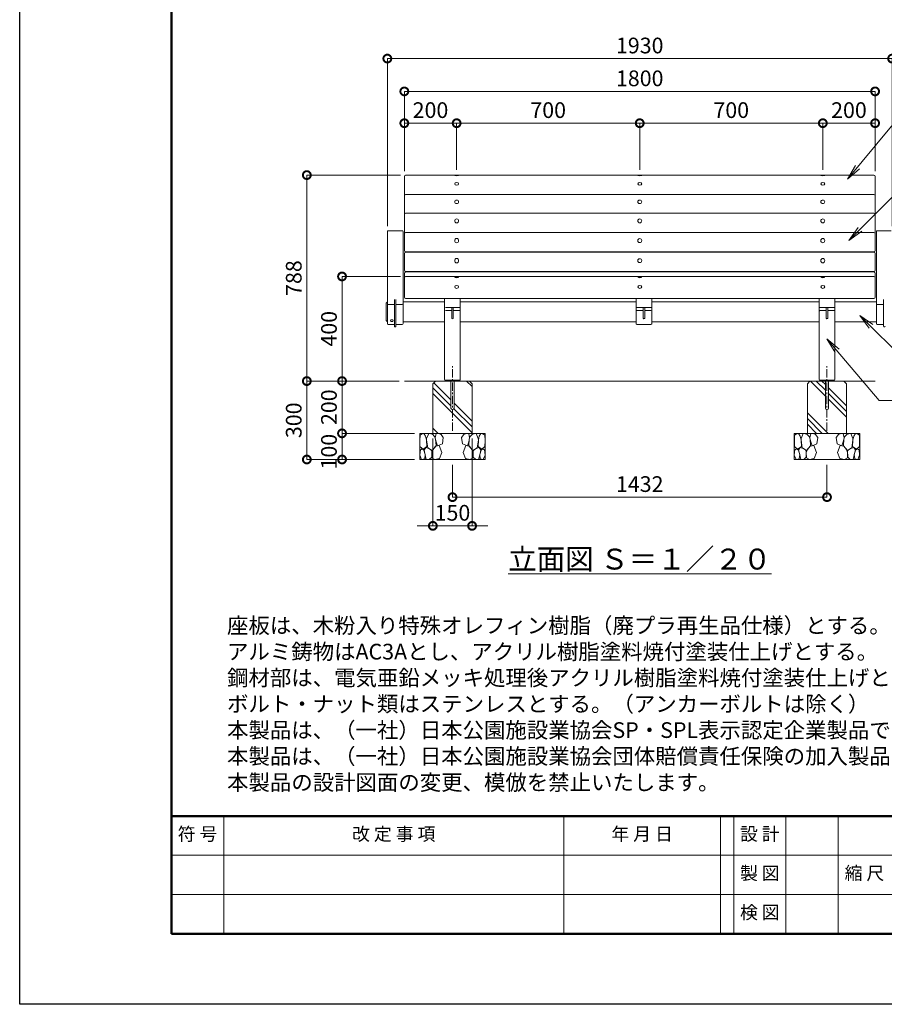
# Model space of a CAD drawing. Extents: x -29 to 8371, y -13 to 5927.
# Drawn here: x -29 to 3277, y -13 to 3752 of the extents above; entities that cross this region are included whole.
import ezdxf
from ezdxf.enums import TextEntityAlignment as Align

# ---------------------------------------------------------------- set-up
doc = ezdxf.new("R2010")
doc.units = 0
doc.header["$MEASUREMENT"] = 0
doc.header["$PDMODE"] = 1
doc.linetypes.add('CENTER', pattern=[50.8, 31.75, -6.35, 6.35, -6.35])
doc.layers.get('0').update_dxf_attribs({"linetype": 'CONTINUOUS'})
doc.layers.get('DefPoints').update_dxf_attribs({"linetype": 'CONTINUOUS'})
for name, color, linetype, lineweight in [('FRAM3', 1, 'CONTINUOUS', 50), ('ハッチング', 8, 'CONTINUOUS', 5), ('ボルト・ナット', 8, 'CONTINUOUS', 9), ('基準線', 6, 'CENTER', 18), ('外形線', 7, 'CONTINUOUS', 18), ('寸法線', 3, 'CONTINUOUS', 18), ('座板', 1, 'CONTINUOUS', 18), ('座鋳脚１', 5, 'CONTINUOUS', 18), ('文字', 4, 'CONTINUOUS', 18), ('文字引出', 4, 'CONTINUOUS', 18), ('細線', 8, 'CONTINUOUS', 5), ('肘', 150, 'CONTINUOUS', 18), ('金物', 6, 'CONTINUOUS', 18)]:
    doc.layers.add(name, color=color, linetype=linetype, lineweight=lineweight)
doc.styles.get("Standard").update_dxf_attribs({"font": 'TXT.SHX', "bigfont": 'bigfont.shx'})
doc.dimstyles.new('20ベース', dxfattribs={"dimscale": 20, "dimtxt": 3, "dimasz": 3, "dimexe": 0, "dimexo": 1, "dimgap": 1, "dimtad": 3, "dimdec": 1, "dimdsep": 46, "dimtxsty": 'Standard', "dimblk": 'DOTSMALL', "dimcen": 0, "dimclrd": 256, "dimclre": 256, "dimclrt": 7, "dimadec": 3, "dimazin": 2, "dimtfac": 1, "dimtdec": 1, "dimtix": 1, "dimtmove": 2, "dimatfit": 2, "dimldrblk": 'OPEN', "dimfxl": 0, "dimtolj": 1, "dimlwd": -1, "dimlwe": -1, "dimarcsym": 0})

# ---------------------------------------------------------------- blocks, each defined once
blk = doc.blocks.new('_DotSmall')
at = {"layer": 'FRAM3', "color": 0, "const_width": 0.5}
blk.add_lwpolyline([(-0.0625, 0, 1), (0.0625, 0, 1)], format="xyb", close=True, dxfattribs=at)
blk = doc.blocks.new('*D15')
at = {"layer": 'DefPoints', "color": 0}
for p in [(3241.7, 3477.9), (1441.7, 3152.9), (3241.7, 3157.9)]:
    blk.add_point(p, dxfattribs=at)
at = {"layer": '寸法線'}
for p, q in [((1441.7, 3172.9), (1441.7, 3477.9)), ((1441.7, 3477.9), (3241.7, 3477.9)), ((3241.7, 3177.9), (3241.7, 3477.9))]:
    blk.add_line(p, q, dxfattribs=at)
at = {"layer": '寸法線', "xscale": 60, "yscale": 60, "zscale": 60, "rotation": 180}
blk.add_blockref('_DotSmall', (1441.7, 3477.9), dxfattribs=at)
at = {"layer": '寸法線', "xscale": 60, "yscale": 60, "zscale": 60}
blk.add_blockref('_DotSmall', (3241.7, 3477.9), dxfattribs=at)
at = {"layer": '寸法線', "color": 7, "insert": (2341.7, 3527.9), "char_height": 60, "attachment_point": 5}
blk.add_mtext('\\A1;1800', dxfattribs=at)
blk = doc.blocks.new('_OPEN')
at = {"color": 0, "linetype": 'ByBlock'}
for p, q in [((-1, 0.167), (0, 0)), ((0, 0), (-1, -0.167)), ((0, 0), (-1, 0))]:
    blk.add_line(p, q, dxfattribs=at)
blk = doc.blocks.new('*D16')
at = {"layer": 'DefPoints', "color": 0}
for p in [(1441.7, 2370.1), (1203.5, 2170.1), (1500.7, 2170.1)]:
    blk.add_point(p, dxfattribs=at)
at = {"layer": '寸法線'}
for p, q in [((1421.7, 2370.1), (1203.5, 2370.1)), ((1203.5, 2370.1), (1203.5, 2170.1)), ((1480.7, 2170.1), (1203.5, 2170.1))]:
    blk.add_line(p, q, dxfattribs=at)
at = {"layer": '寸法線', "xscale": 60, "yscale": 60, "zscale": 60}
for p, rotation in [((1203.5, 2370.1), 90), ((1203.5, 2170.1), 270)]:
    blk.add_blockref('_DotSmall', p, dxfattribs=dict(at, rotation=rotation))
at = {"layer": '寸法線', "color": 7, "insert": (1153.5, 2270.1), "char_height": 60, "attachment_point": 5, "rotation": 90}
blk.add_mtext('\\A1;200', dxfattribs=at)
blk = doc.blocks.new('*D22')
at = {"layer": 'DefPoints', "color": 0}
for p in [(1203.5, 2770.1), (1446.7, 2770.1), (1441.7, 2370.1)]:
    blk.add_point(p, dxfattribs=at)
at = {"layer": '寸法線'}
for p, q in [((1426.7, 2770.1), (1203.5, 2770.1)), ((1203.5, 2370.1), (1203.5, 2770.1)), ((1421.7, 2370.1), (1203.5, 2370.1))]:
    blk.add_line(p, q, dxfattribs=at)
at = {"layer": '寸法線', "xscale": 60, "yscale": 60, "zscale": 60}
for p, rotation in [((1203.5, 2770.1), 90), ((1203.5, 2370.1), 270)]:
    blk.add_blockref('_DotSmall', p, dxfattribs=dict(at, rotation=rotation))
at = {"layer": '寸法線', "color": 7, "insert": (1153.5, 2570.1), "char_height": 60, "attachment_point": 5, "rotation": 90}
blk.add_mtext('\\A1;400', dxfattribs=at)
blk = doc.blocks.new('*D23')
at = {"layer": 'DefPoints', "color": 0}
for p in [(1446.7, 3157.9), (1068.8, 2370.1), (1441.7, 2370.1)]:
    blk.add_point(p, dxfattribs=at)
at = {"layer": '寸法線'}
for p, q in [((1426.7, 3157.9), (1068.8, 3157.9)), ((1068.8, 3157.9), (1068.8, 2370.1)), ((1421.7, 2370.1), (1068.8, 2370.1))]:
    blk.add_line(p, q, dxfattribs=at)
at = {"layer": '寸法線', "xscale": 60, "yscale": 60, "zscale": 60}
for p, rotation in [((1068.8, 3157.9), 90), ((1068.8, 2370.1), 270)]:
    blk.add_blockref('_DotSmall', p, dxfattribs=dict(at, rotation=rotation))
at = {"layer": '寸法線', "color": 7, "insert": (1018.8, 2764), "char_height": 60, "attachment_point": 5, "rotation": 90}
blk.add_mtext('\\A1;788', dxfattribs=at)
blk = doc.blocks.new('*D24')
at = {"layer": 'DefPoints', "color": 0}
for p in [(1441.7, 2370.1), (1068.8, 2070.1), (1500.7, 2070.1)]:
    blk.add_point(p, dxfattribs=at)
at = {"layer": '寸法線'}
for p, q in [((1421.7, 2370.1), (1068.8, 2370.1)), ((1068.8, 2370.1), (1068.8, 2070.1)), ((1480.7, 2070.1), (1068.8, 2070.1))]:
    blk.add_line(p, q, dxfattribs=at)
at = {"layer": '寸法線', "xscale": 60, "yscale": 60, "zscale": 60}
for p, rotation in [((1068.8, 2370.1), 90), ((1068.8, 2070.1), 270)]:
    blk.add_blockref('_DotSmall', p, dxfattribs=dict(at, rotation=rotation))
at = {"layer": '寸法線', "color": 7, "insert": (1018.8, 2220.1), "char_height": 60, "attachment_point": 5, "rotation": 90}
blk.add_mtext('\\A1;300', dxfattribs=at)
blk = doc.blocks.new('*D42')
at = {"layer": 'DefPoints', "color": 0}
for p in [(1500.7, 2170.1), (1203.5, 2070.1), (1500.7, 2070.1)]:
    blk.add_point(p, dxfattribs=at)
at = {"layer": '寸法線'}
for p, q in [((1480.7, 2170.1), (1203.5, 2170.1)), ((1203.5, 2170.1), (1203.5, 2070.1)), ((1480.7, 2070.1), (1203.5, 2070.1))]:
    blk.add_line(p, q, dxfattribs=at)
at = {"layer": '寸法線', "xscale": 60, "yscale": 60, "zscale": 60}
for p, rotation in [((1203.5, 2170.1), 90), ((1203.5, 2070.1), 270)]:
    blk.add_blockref('_DotSmall', p, dxfattribs=dict(at, rotation=rotation))
at = {"layer": '寸法線', "color": 7, "insert": (1153.5, 2100.1), "char_height": 60, "attachment_point": 5, "rotation": 90}
blk.add_mtext('\\A1;100', dxfattribs=at)
blk = doc.blocks.new('*D26')
at = {"layer": 'DefPoints', "color": 0}
for p in [(1641.7, 3356.3), (1441.7, 3152.9), (1641.7, 3157.9)]:
    blk.add_point(p, dxfattribs=at)
at = {"layer": '寸法線'}
for p, q in [((1441.7, 3172.9), (1441.7, 3356.3)), ((1441.7, 3356.3), (1641.7, 3356.3)), ((1641.7, 3177.9), (1641.7, 3356.3))]:
    blk.add_line(p, q, dxfattribs=at)
at = {"layer": '寸法線', "xscale": 60, "yscale": 60, "zscale": 60, "rotation": 180}
blk.add_blockref('_DotSmall', (1441.7, 3356.3), dxfattribs=at)
at = {"layer": '寸法線', "xscale": 60, "yscale": 60, "zscale": 60}
blk.add_blockref('_DotSmall', (1641.7, 3356.3), dxfattribs=at)
at = {"layer": '寸法線', "color": 7, "insert": (1541.7, 3406.3), "char_height": 60, "attachment_point": 5}
blk.add_mtext('\\A1;200', dxfattribs=at)
blk = doc.blocks.new('*D27')
at = {"layer": 'DefPoints', "color": 0}
for p in [(2341.7, 3356.3), (1641.7, 3157.9), (2341.7, 3157.9)]:
    blk.add_point(p, dxfattribs=at)
at = {"layer": '寸法線'}
for p, q in [((1641.7, 3177.9), (1641.7, 3356.3)), ((1641.7, 3356.3), (2341.7, 3356.3)), ((2341.7, 3177.9), (2341.7, 3356.3))]:
    blk.add_line(p, q, dxfattribs=at)
at = {"layer": '寸法線', "xscale": 60, "yscale": 60, "zscale": 60, "rotation": 180}
blk.add_blockref('_DotSmall', (1641.7, 3356.3), dxfattribs=at)
at = {"layer": '寸法線', "xscale": 60, "yscale": 60, "zscale": 60}
blk.add_blockref('_DotSmall', (2341.7, 3356.3), dxfattribs=at)
at = {"layer": '寸法線', "color": 7, "insert": (1991.7, 3406.3), "char_height": 60, "attachment_point": 5}
blk.add_mtext('\\A1;700', dxfattribs=at)
blk = doc.blocks.new('*D28')
at = {"layer": 'DefPoints', "color": 0}
for p in [(3041.7, 3356.3), (2341.7, 3157.9), (3041.7, 3157.9)]:
    blk.add_point(p, dxfattribs=at)
at = {"layer": '寸法線'}
for p, q in [((2341.7, 3177.9), (2341.7, 3356.3)), ((2341.7, 3356.3), (3041.7, 3356.3)), ((3041.7, 3177.9), (3041.7, 3356.3))]:
    blk.add_line(p, q, dxfattribs=at)
at = {"layer": '寸法線', "xscale": 60, "yscale": 60, "zscale": 60, "rotation": 180}
blk.add_blockref('_DotSmall', (2341.7, 3356.3), dxfattribs=at)
at = {"layer": '寸法線', "xscale": 60, "yscale": 60, "zscale": 60}
blk.add_blockref('_DotSmall', (3041.7, 3356.3), dxfattribs=at)
at = {"layer": '寸法線', "color": 7, "insert": (2691.7, 3406.3), "char_height": 60, "attachment_point": 5}
blk.add_mtext('\\A1;700', dxfattribs=at)
blk = doc.blocks.new('*D29')
at = {"layer": 'DefPoints', "color": 0}
for p in [(3241.7, 3356.3), (3041.7, 3157.9), (3241.7, 3152.9)]:
    blk.add_point(p, dxfattribs=at)
at = {"layer": '寸法線'}
for p, q in [((3041.7, 3177.9), (3041.7, 3356.3)), ((3041.7, 3356.3), (3241.7, 3356.3)), ((3241.7, 3172.9), (3241.7, 3356.3))]:
    blk.add_line(p, q, dxfattribs=at)
at = {"layer": '寸法線', "xscale": 60, "yscale": 60, "zscale": 60, "rotation": 180}
blk.add_blockref('_DotSmall', (3041.7, 3356.3), dxfattribs=at)
at = {"layer": '寸法線', "xscale": 60, "yscale": 60, "zscale": 60}
blk.add_blockref('_DotSmall', (3241.7, 3356.3), dxfattribs=at)
at = {"layer": '寸法線', "color": 7, "insert": (3141.7, 3406.3), "char_height": 60, "attachment_point": 5}
blk.add_mtext('\\A1;200', dxfattribs=at)
blk = doc.blocks.new('*D41')
at = {"layer": 'DefPoints', "color": 0}
for p in [(3306.7, 3603.4), (1376.7, 2942.1), (3306.7, 2942.1)]:
    blk.add_point(p, dxfattribs=at)
at = {"layer": '寸法線'}
for p, q in [((1376.7, 2962.1), (1376.7, 3603.4)), ((1376.7, 3603.4), (3306.7, 3603.4)), ((3306.7, 2962.1), (3306.7, 3603.4))]:
    blk.add_line(p, q, dxfattribs=at)
at = {"layer": '寸法線', "xscale": 60, "yscale": 60, "zscale": 60, "rotation": 180}
blk.add_blockref('_DotSmall', (1376.7, 3603.4), dxfattribs=at)
at = {"layer": '寸法線', "xscale": 60, "yscale": 60, "zscale": 60}
blk.add_blockref('_DotSmall', (3306.7, 3603.4), dxfattribs=at)
at = {"layer": '寸法線', "color": 7, "insert": (2341.7, 3653.4), "char_height": 60, "attachment_point": 5}
blk.add_mtext('\\A1;1930', dxfattribs=at)
blk = doc.blocks.new('快工房表題欄1')
at = {"layer": 'FRAM3'}
for p, q in [((0, 22.5), (-377.5, 22.5)), ((-377.5, 22.5), (-377.5, 0)), ((0, 0), (-377.5, 0))]:
    blk.add_line(p, q, dxfattribs=at)
at = {"layer": '外形線'}
for p, q in [((-272.5, 22.5), (-272.5, 0)), ((-270, 22.5), (-270, 0)), ((-250, 22.5), (-250, 0)), ((0, 15), (-377.5, 15)), ((-75, 7.5), (-377.5, 7.5))]:
    blk.add_line(p, q, dxfattribs=at)
at = {"layer": '細線'}
for p, q in [((-367.5, 22.5), (-367.5, 0)), ((-302.5, 22.5), (-302.5, 0)), ((-260, 22.5), (-260, 0))]:
    blk.add_line(p, q, dxfattribs=at)
at = {"layer": '文字', "char_height": 2.5, "attachment_point": 5}
for s, insert, width in [('符 号', (-372.5, 18.75), 10), ('改 定 事 項', (-335, 18.75), 65), ('年 月 日', (-287.5, 18.75), 30), ('設 計', (-265, 18.75), 10), ('製 図', (-265, 11.25), 10), ('縮 尺', (-245, 11.25), 10), ('検 図', (-265, 3.75), 10)]:
    blk.add_mtext(s, dxfattribs=dict(at, insert=insert, width=width))
at = {"layer": '文字'}
for tag, p in [('設計', (-255, 18.75)), ('製品名称', (-170, 18.75)), ('図面番号', (-97.5, 18.75)), ('JOB', (-40, 18.75)), ('A*', (-5, 18.75)), ('符号１', (-372.5, 11.25)), ('改定事項１', (-335, 11.25)), ('改定年月日１', (-287.5, 11.25)), ('製図', (-255, 11.25)), ('縮尺', (-230, 11.25)), ('型番', (-170, 11.25)), ('管理番号', (-97.5, 11.25)), ('符号２', (-372.5, 3.75)), ('改定事項２', (-335, 3.75)), ('改定年月日２', (-287.5, 3.75)), ('検図', (-255, 3.75)), ('番号', (-230, 3.75)), ('物件名称', (-170, 3.75)), ('年月日', (-97.5, 3.75))]:
    blk.add_attdef(tag, text='', height=2.5, dxfattribs=at).set_placement(p, align=Align.MIDDLE_CENTER)
blk = doc.blocks.new('*D46')
at = {"layer": 'DefPoints', "color": 0}
for p in [(1550.7, 2170.1), (1700.7, 2170.1), (1700.7, 1816.3)]:
    blk.add_point(p, dxfattribs=at)
at = {"layer": '寸法線'}
for p, q in [((1550.7, 2150.1), (1550.7, 1816.3)), ((1700.7, 2150.1), (1700.7, 1816.3)), ((1550.7, 1816.3), (1490.7, 1816.3)), ((1550.7, 1816.3), (1700.7, 1816.3)), ((1700.7, 1816.3), (1760.7, 1816.3))]:
    blk.add_line(p, q, dxfattribs=at)
at = {"layer": '寸法線', "xscale": 60, "yscale": 60, "zscale": 60}
blk.add_blockref('_DotSmall', (1550.7, 1816.3), dxfattribs=at)
at = {"layer": '寸法線', "xscale": 60, "yscale": 60, "zscale": 60, "rotation": 180}
blk.add_blockref('_DotSmall', (1700.7, 1816.3), dxfattribs=at)
at = {"layer": '寸法線', "color": 7, "insert": (1625.7, 1866.3), "char_height": 60, "attachment_point": 5}
blk.add_mtext('\\A1;150', dxfattribs=at)
blk = doc.blocks.new('*D47')
at = {"layer": 'DefPoints', "color": 0}
for p in [(1625.7, 2070.1), (3057.7, 2070.1), (3057.7, 1926.1)]:
    blk.add_point(p, dxfattribs=at)
at = {"layer": '寸法線'}
for p, q in [((1625.7, 2050.1), (1625.7, 1926.1)), ((3057.7, 2050.1), (3057.7, 1926.1)), ((1625.7, 1926.1), (3057.7, 1926.1))]:
    blk.add_line(p, q, dxfattribs=at)
at = {"layer": '寸法線', "xscale": 60, "yscale": 60, "zscale": 60, "rotation": 180}
blk.add_blockref('_DotSmall', (1625.7, 1926.1), dxfattribs=at)
at = {"layer": '寸法線', "xscale": 60, "yscale": 60, "zscale": 60}
blk.add_blockref('_DotSmall', (3057.7, 1926.1), dxfattribs=at)
at = {"layer": '寸法線', "color": 7, "insert": (2341.7, 1976.1), "char_height": 60, "attachment_point": 5}
blk.add_mtext('\\A1;1432', dxfattribs=at)

msp = doc.modelspace()

# ---------------------------------------------------------------- hatches: boundary and pattern name
at = {"layer": 'ハッチング'}
h = msp.add_hatch(dxfattribs=at)
h.set_pattern_fill('PLAST', color=256, scale=500, angle=315, style=0)
h.set_pattern_definition([(315, (-10885.83, 86.5), (88.3883, 88.3883), []), (315, (-10874.78, 97.55), (88.3883, 88.3883), []), (315, (-10863.73, 108.6), (88.3883, 88.3883), [])])
h.paths.add_polyline_path([(1619.73, 2370.05), (1560.73, 2370.05), (1550.73, 2360.05), (1550.73, 2170.05), (1625.73, 2170.05), (1625.73, 2261.05, -0.4142136), (1619.73, 2267.05)])
h.paths.add_polyline_path([(1700.73, 2360.05), (1690.73, 2370.05), (1631.73, 2370.05), (1631.73, 2267.05, -0.4142136), (1625.73, 2261.05), (1625.73, 2170.05), (1700.73, 2170.05)])
h = msp.add_hatch(dxfattribs=at)
h.set_pattern_fill('PLAST', color=256, scale=500, angle=315, style=0)
h.set_pattern_definition([(315, (-10985.83, 86.5), (88.3883, 88.3883), []), (315, (-10974.78, 97.55), (88.3883, 88.3883), []), (315, (-10963.73, 108.6), (88.3883, 88.3883), [])])
h.paths.add_polyline_path([(3057.73, 2261.05, -0.4142136), (3051.73, 2267.05), (3051.73, 2370.05), (2992.73, 2370.05), (2982.73, 2360.05), (2982.73, 2170.05), (3057.73, 2170.05)])
h.paths.add_polyline_path([(3132.73, 2360.05), (3122.73, 2370.05), (3063.73, 2370.05), (3063.73, 2267.05, -0.4142136), (3057.73, 2261.05), (3057.73, 2170.05), (3132.73, 2170.05)])

# ---------------------------------------------------------------- linework, layer by layer
at = {"layer": 'DefPoints'}
msp.add_lwpolyline([(-29, 5926.5), (8371, 5926.5), (8371, -13.5), (-29, -13.5)], close=True, dxfattribs=at)
at = {"layer": 'FRAM3'}
msp.add_lwpolyline([(551, 256.5), (551, 5656.5), (8101, 5656.5), (8101, 256.5)], close=True, dxfattribs=at)
at = {"layer": 'ボルト・ナット'}
for centre, major_axis, ratio in [((1641.73, 3156.65), (7.5, 0), 0.1502288), ((1641.73, 3124.64), (7.5, 0), 0.708179), ((1641.73, 3055.54), (7.5, 0), 0.9310222), ((1641.73, 2982.74), (0, 7.58), 0.9888231), ((1641.73, 2907.21), (0, 8.17), 0.9176413), ((1641.73, 2830.56), (0, 8.48), 0.8846625), ((1641.73, 2767.12), (7.5, 0), 0.2167875), ((1641.73, 2730.14), (7.5, 0), 0.7464569)]:
    msp.add_ellipse(centre, major_axis=major_axis, ratio=ratio, dxfattribs=at)
at = {"layer": 'ボルト・ナット', "extrusion": (0, 0, -1)}
for centre, major_axis, ratio in [((2341.73, 3156.65), (-7.5, 0), 0.1502288), ((2341.73, 3124.64), (-7.5, 0), 0.708179), ((3041.73, 3156.65), (-7.5, 0), 0.1502288), ((3041.73, 3124.64), (-7.5, 0), 0.708179), ((2341.73, 3055.54), (-7.5, 0), 0.9310222), ((3041.73, 3055.54), (-7.5, 0), 0.9310222), ((2341.73, 2982.74), (0, 7.58), 0.9888231), ((3041.73, 2982.74), (0, 7.58), 0.9888231), ((2341.73, 2907.21), (0, 7.58), 0.9888231), ((3041.73, 2907.21), (0, 8.17), 0.9176413), ((2341.73, 2830.56), (0, 7.58), 0.9888231), ((3041.73, 2830.56), (0, 8.48), 0.8846625), ((2341.73, 2767.12), (-7.5, 0), 0.2167875), ((3041.73, 2767.12), (-7.5, 0), 0.2167875), ((2341.73, 2730.14), (-7.5, 0), 0.7464569), ((3041.73, 2730.14), (-7.5, 0), 0.7464569)]:
    msp.add_ellipse(centre, major_axis=major_axis, ratio=ratio, dxfattribs=at)
at = {"layer": '基準線'}
for p, q in [((1625.73, 2180.05), (1625.73, 2430.05)), ((3057.73, 2180.05), (3057.73, 2430.05))]:
    msp.add_line(p, q, dxfattribs=at)
at = {"layer": '外形線'}
for p, q in [((3241.73, 2370.05), (1441.73, 2370.05)), ((1619.73, 2370.05), (1619.73, 2267.05)), ((1631.73, 2370.05), (1631.73, 2267.05)), ((3051.73, 2370.05), (3051.73, 2267.05)), ((3063.73, 2370.05), (3063.73, 2267.05))]:
    msp.add_line(p, q, dxfattribs=at)
for centre in [(1625.73, 2267.05), (3057.73, 2267.05)]:
    msp.add_arc(centre, 6, 180, 0, dxfattribs=at)
at = {"layer": '外形線', "extrusion": (0, 0, -1)}
msp.add_ellipse((1393.73, 2601.01), major_axis=(5.25, 0), ratio=0.7071068, dxfattribs=at)
at = {"layer": '座板'}
for p, q in [((1441.73, 2869.39), (1441.73, 3152.93)), ((3236.73, 3157.93), (1446.73, 3157.93)), ((3241.73, 2869.39), (3241.73, 3152.93)), ((3236.73, 3083.48), (1446.73, 3083.48)), ((3236.73, 3012.45), (1446.73, 3012.45)), ((2006.73, 2938.72), (1446.73, 2938.72)), ((3236.73, 2938.72), (2006.73, 2938.72)), ((2016.73, 2864.39), (1446.73, 2864.39)), ((2016.73, 2862.87), (1446.73, 2862.87)), ((3236.73, 2864.39), (2006.73, 2864.39)), ((3236.73, 2862.87), (2006.73, 2862.87)), ((1441.73, 2793.71), (1441.73, 2857.87)), ((3241.73, 2793.71), (3241.73, 2857.87)), ((2016.73, 2788.71), (1446.73, 2788.71)), ((2016.73, 2787.39), (1446.73, 2787.39)), ((3236.73, 2788.71), (2006.73, 2788.71)), ((3236.73, 2787.39), (2006.73, 2787.39)), ((1441.73, 2690.98), (1441.73, 2782.39)), ((3236.73, 2770.05), (1446.73, 2770.05)), ((3241.73, 2690.98), (3241.73, 2782.39)), ((3236.73, 2685.98), (1446.73, 2685.98))]:
    msp.add_line(p, q, dxfattribs=at)
for centre, start, end in [((1446.73, 3152.93), 90, 180), ((3236.73, 3152.93), 0, 90), ((1446.73, 3078.48), 90, 180), ((3236.73, 3078.48), 0, 90), ((1446.73, 3007.45), 90, 180), ((3236.73, 3007.45), 0, 90), ((1446.73, 2933.72), 90, 180), ((3236.73, 2933.72), 0, 90), ((1446.73, 2869.39), 180, 270), ((1446.73, 2857.87), 90, 180), ((3236.73, 2869.39), 270, 0), ((3236.73, 2857.87), 0, 90), ((1446.73, 2793.71), 180, 270), ((1446.73, 2782.39), 90, 180), ((3236.73, 2793.71), 270, 0), ((3236.73, 2782.39), 0, 90), ((1446.73, 2765.05), 90, 180), ((3236.73, 2765.05), 0, 90), ((1446.73, 2690.98), 180, 270), ((3236.73, 2690.98), 270, 0)]:
    msp.add_arc(centre, 5, start, end, dxfattribs=at)
at = {"layer": '座鋳脚１'}
for p, q in [((1595.73, 2685.98), (1595.73, 2376.05)), ((1655.73, 2685.98), (1655.73, 2376.05)), ((2327.73, 2685.98), (2327.73, 2589.4)), ((2327.73, 2685.98), (2327.73, 2589.4)), ((2387.73, 2685.98), (2387.73, 2589.4)), ((2387.73, 2685.98), (2387.73, 2589.4)), ((3027.73, 2685.98), (3027.73, 2376.05)), ((3087.73, 2685.98), (3087.73, 2376.05)), ((1652.73, 2650.8), (1598.73, 2650.8)), ((1622.73, 2639.34), (1598.73, 2639.34)), ((1622.73, 2650.8), (1622.73, 2611.09)), ((1622.73, 2645.19), (1622.73, 2611.09)), ((1628.73, 2611.09), (1628.73, 2650.8)), ((1628.73, 2611.09), (1628.73, 2645.19)), ((1652.73, 2639.34), (1628.73, 2639.34)), ((2330.73, 2650.8), (2384.73, 2650.8)), ((2330.73, 2639.34), (2354.73, 2639.34)), ((2354.73, 2611.09), (2354.73, 2650.8)), ((2354.73, 2611.09), (2354.73, 2645.19)), ((2360.73, 2650.8), (2360.73, 2611.09)), ((2360.73, 2645.19), (2360.73, 2611.09)), ((2360.73, 2639.34), (2384.73, 2639.34)), ((3030.73, 2650.8), (3084.73, 2650.8)), ((3030.73, 2639.34), (3054.73, 2639.34)), ((3054.73, 2611.09), (3054.73, 2650.8)), ((3054.73, 2611.09), (3054.73, 2645.19)), ((3060.73, 2650.8), (3060.73, 2611.09)), ((3060.73, 2645.19), (3060.73, 2611.09)), ((3060.73, 2639.34), (3084.73, 2639.34)), ((2384.73, 2586.4), (2330.73, 2586.4)), ((2384.73, 2586.4), (2330.73, 2586.4)), ((1652.73, 2373.05), (1598.73, 2373.05)), ((1652.73, 2373.05), (1598.73, 2373.05)), ((1605.73, 2370.05), (1604.93, 2373.05)), ((1605.73, 2370.05), (1604.93, 2373.05)), ((1646.53, 2373.05), (1645.73, 2370.05)), ((1646.53, 2373.05), (1645.73, 2370.05)), ((3030.73, 2373.05), (3084.73, 2373.05)), ((3036.93, 2373.05), (3037.73, 2370.05)), ((3077.73, 2370.05), (3078.53, 2373.05))]:
    msp.add_line(p, q, dxfattribs=at)
for centre, start, end in [((1652.73, 2653.8), 270, 0), ((1652.73, 2636.34), 0, 90), ((2330.73, 2653.8), 180, 270), ((2330.73, 2636.34), 90, 180), ((2384.73, 2653.8), 270, 0), ((2384.73, 2653.8), 270, 0), ((2384.73, 2636.34), 0, 90), ((2384.73, 2636.34), 0, 90), ((3030.73, 2653.8), 180, 270), ((3030.73, 2636.34), 90, 180), ((1625.73, 2611.09), 180, 0), ((1625.73, 2611.09), 180, 0), ((2357.73, 2611.09), 180, 0), ((2357.73, 2611.09), 180, 0), ((3057.73, 2611.09), 180, 0), ((3057.73, 2611.09), 180, 0), ((2330.73, 2589.4), 180, 270), ((2330.73, 2589.4), 180, 270), ((2384.73, 2589.4), 270, 0), ((2384.73, 2589.4), 270, 0), ((1598.73, 2376.05), 180, 270), ((1598.73, 2376.05), 180, 270), ((1652.73, 2376.05), 270, 0), ((1652.73, 2376.05), 270, 0), ((3030.73, 2376.05), 180, 270), ((3084.73, 2376.05), 270, 0)]:
    msp.add_arc(centre, 3, start, end, dxfattribs=at)
at = {"layer": '細線'}
for p, q in [((1560.73, 2370.05), (1550.73, 2360.05)), ((1550.73, 2360.05), (1550.73, 2170.05)), ((1700.73, 2360.05), (1690.73, 2370.05)), ((1700.73, 2360.05), (1700.73, 2170.05)), ((2982.73, 2360.05), (2992.73, 2370.05)), ((2982.73, 2360.05), (2982.73, 2170.05)), ((3122.73, 2370.05), (3132.73, 2360.05)), ((3132.73, 2360.05), (3132.73, 2170.05)), ((1750.73, 2170.05), (1500.73, 2170.05)), ((1500.73, 2170.05), (1500.73, 2070.05)), ((1750.73, 2070.05), (1750.73, 2170.05)), ((3182.73, 2170.05), (2932.73, 2170.05)), ((2932.73, 2170.05), (2932.73, 2070.05)), ((3182.73, 2070.05), (3182.73, 2170.05)), ((1750.73, 2070.05), (1500.73, 2070.05)), ((3182.73, 2070.05), (2932.73, 2070.05))]:
    msp.add_line(p, q, dxfattribs=at)
for points in [[(1516.66, 2170), (1507.63, 2167.38), (1501.8, 2163.3), (1501.17, 2142.54), (1501.48, 2120.41), (1513.17, 2109.72), (1528.03, 2119.33), (1526.66, 2144.36), (1523.02, 2159.52), (1516.66, 2170)], [(1557.62, 2158.31), (1549.12, 2167.41), (1534.73, 2169.71), (1526.97, 2150.43), (1526.66, 2143.45), (1530.91, 2115.25), (1547.6, 2104.94), (1562.78, 2122.83), (1561.26, 2147.4), (1557.62, 2158.31)], [(1581.9, 2165.59), (1572.9, 2169.42), (1563.69, 2169.23), (1560.05, 2153.46), (1563.39, 2138), (1568.85, 2122.23), (1587.36, 2129.5), (1590.58, 2153.71), (1581.9, 2165.59)], [(1669.56, 2165.59), (1678.56, 2169.42), (1687.77, 2169.23), (1691.41, 2153.46), (1688.07, 2138), (1682.61, 2122.23), (1664.1, 2129.5), (1660.87, 2153.71), (1669.56, 2165.59)], [(1693.84, 2158.31), (1702.34, 2167.41), (1716.73, 2169.71), (1724.49, 2150.43), (1724.79, 2143.45), (1720.55, 2115.25), (1703.85, 2104.94), (1688.68, 2122.83), (1690.2, 2147.4), (1693.84, 2158.31)], [(1734.8, 2170), (1743.83, 2167.38), (1749.66, 2163.3), (1750.29, 2142.54), (1749.98, 2120.41), (1738.29, 2109.72), (1723.43, 2119.33), (1724.79, 2144.36), (1728.44, 2159.52), (1734.8, 2170)], [(2948.66, 2170), (2939.63, 2167.38), (2933.8, 2163.3), (2933.17, 2142.54), (2933.48, 2120.41), (2945.17, 2109.72), (2960.03, 2119.33), (2958.66, 2144.36), (2955.02, 2159.52), (2948.66, 2170)], [(2989.62, 2158.31), (2981.12, 2167.41), (2966.73, 2169.71), (2958.97, 2150.43), (2958.66, 2143.45), (2962.91, 2115.25), (2979.6, 2104.94), (2994.78, 2122.83), (2993.26, 2147.4), (2989.62, 2158.31)], [(3013.9, 2165.59), (3004.9, 2169.42), (2995.69, 2169.23), (2992.05, 2153.46), (2995.39, 2138), (3000.85, 2122.23), (3019.36, 2129.5), (3022.58, 2153.71), (3013.9, 2165.59)], [(3101.56, 2165.59), (3110.56, 2169.42), (3119.77, 2169.23), (3123.41, 2153.46), (3120.07, 2138), (3114.61, 2122.23), (3096.1, 2129.5), (3092.87, 2153.71), (3101.56, 2165.59)], [(3125.84, 2158.31), (3134.34, 2167.41), (3148.73, 2169.71), (3156.49, 2150.43), (3156.79, 2143.45), (3152.55, 2115.25), (3135.85, 2104.94), (3120.68, 2122.83), (3122.2, 2147.4), (3125.84, 2158.31)], [(3166.8, 2170), (3175.83, 2167.38), (3181.66, 2163.3), (3182.29, 2142.54), (3181.98, 2120.41), (3170.29, 2109.72), (3155.43, 2119.33), (3156.79, 2144.36), (3160.44, 2159.52), (3166.8, 2170)], [(1516.37, 2106.23), (1509.67, 2110.89), (1502.97, 2107.39), (1500.87, 2087.05), (1507.85, 2070.37), (1519.68, 2072.79), (1521.5, 2089.47), (1516.37, 2106.23)], [(1535.47, 2111.61), (1523.36, 2115.84), (1517.26, 2106.15), (1521.5, 2088.56), (1525.75, 2070.37), (1536.68, 2070.67), (1546.39, 2079.16), (1546.69, 2103.12), (1543.05, 2107.67), (1535.47, 2111.61)], [(1574.92, 2124.05), (1560.92, 2120.65), (1551.55, 2107.97), (1546.69, 2096.75), (1547, 2077.04), (1558.83, 2070.37), (1576.13, 2073.4), (1585.24, 2097.05), (1574.92, 2124.05)], [(1676.54, 2124.05), (1690.53, 2120.65), (1699.91, 2107.97), (1704.76, 2096.75), (1704.46, 2077.04), (1692.62, 2070.37), (1675.33, 2073.4), (1666.22, 2097.05), (1676.54, 2124.05)], [(1715.99, 2111.61), (1728.09, 2115.84), (1734.2, 2106.15), (1729.95, 2088.56), (1725.7, 2070.37), (1714.78, 2070.67), (1705.07, 2079.16), (1704.76, 2103.12), (1708.41, 2107.67), (1715.99, 2111.61)], [(1735.09, 2106.23), (1741.79, 2110.89), (1748.49, 2107.39), (1750.59, 2087.05), (1743.61, 2070.37), (1731.77, 2072.79), (1729.95, 2089.47), (1735.09, 2106.23)], [(2948.37, 2106.23), (2941.67, 2110.89), (2934.97, 2107.39), (2932.87, 2087.05), (2939.85, 2070.37), (2951.68, 2072.79), (2953.5, 2089.47), (2948.37, 2106.23)], [(2967.47, 2111.61), (2955.36, 2115.84), (2949.26, 2106.15), (2953.5, 2088.56), (2957.75, 2070.37), (2968.68, 2070.67), (2978.39, 2079.16), (2978.69, 2103.12), (2975.05, 2107.67), (2967.47, 2111.61)], [(3006.92, 2124.05), (2992.92, 2120.65), (2983.55, 2107.97), (2978.69, 2096.75), (2979, 2077.04), (2990.83, 2070.37), (3008.13, 2073.4), (3017.24, 2097.05), (3006.92, 2124.05)], [(3108.54, 2124.05), (3122.53, 2120.65), (3131.91, 2107.97), (3136.76, 2096.75), (3136.46, 2077.04), (3124.62, 2070.37), (3107.33, 2073.4), (3098.22, 2097.05), (3108.54, 2124.05)], [(3147.99, 2111.61), (3160.09, 2115.84), (3166.2, 2106.15), (3161.95, 2088.56), (3157.7, 2070.37), (3146.78, 2070.67), (3137.07, 2079.16), (3136.76, 2103.12), (3140.41, 2107.67), (3147.99, 2111.61)], [(3167.09, 2106.23), (3173.79, 2110.89), (3180.49, 2107.39), (3182.59, 2087.05), (3175.61, 2070.37), (3163.77, 2072.79), (3161.95, 2089.47), (3167.09, 2106.23)]]:
    msp.add_lwpolyline(points, dxfattribs=at)
at = {"layer": '肘'}
for p, q in [((1376.73, 2942.05), (1376.73, 2589.9)), ((1379.73, 2945.05), (1433.73, 2945.05)), ((1436.73, 2942.05), (1436.73, 2589.9)), ((3246.73, 2942.05), (3246.73, 2589.9)), ((3303.73, 2945.05), (3249.73, 2945.05)), ((1403.69, 2579.9), (1403.69, 2682.52)), ((1409.69, 2682.52), (1409.69, 2579.9)), ((3273.77, 2682.52), (3273.77, 2579.9)), ((1379.73, 2662.78), (1403.69, 2662.78)), ((1409.69, 2662.78), (1433.73, 2662.78)), ((3273.77, 2662.78), (3249.73, 2662.78)), ((1403.69, 2579.9), (1403.69, 2614)), ((1409.69, 2614), (1409.69, 2579.9)), ((3273.77, 2614), (3273.77, 2579.9)), ((1379.73, 2586.9), (1403.69, 2586.9)), ((1409.69, 2586.9), (1433.73, 2586.9)), ((3273.77, 2586.9), (3249.73, 2586.9))]:
    msp.add_line(p, q, dxfattribs=at)
for centre, start, end in [((1379.73, 2942.05), 90, 180), ((1433.73, 2942.05), 0, 90), ((3249.73, 2942.05), 90, 180), ((1379.73, 2665.78), 180, 270), ((1433.73, 2665.78), 270, 0), ((3249.73, 2665.78), 180, 270), ((1379.73, 2589.9), 180, 270), ((1406.69, 2579.9), 180, 0), ((1406.69, 2579.9), 180, 0), ((1433.73, 2589.9), 270, 0), ((3249.73, 2589.9), 180, 270), ((3276.77, 2579.9), 180, 0), ((3276.77, 2579.9), 180, 0)]:
    msp.add_arc(centre, 3, start, end, dxfattribs=at)
at = {"layer": '金物'}
for p, q in [((1376.73, 2673.2), (1371.73, 2668.2)), ((1371.73, 2668.2), (1371.73, 2601.9)), ((1595.73, 2673.2), (1436.73, 2673.2)), ((2327.73, 2673.2), (1655.73, 2673.2)), ((3027.73, 2673.2), (2387.73, 2673.2)), ((3087.73, 2673.2), (3246.73, 2673.2)), ((1376.73, 2596.9), (1371.73, 2601.9)), ((1595.73, 2596.9), (1436.73, 2596.9)), ((2327.73, 2596.9), (1655.73, 2596.9)), ((3027.73, 2596.9), (2387.73, 2596.9)), ((3087.73, 2596.9), (3246.73, 2596.9))]:
    msp.add_line(p, q, dxfattribs=at)

# ---------------------------------------------------------------- block references
at = {"layer": '外形線', "xscale": 20, "yscale": 20, "zscale": 20}
msp.add_blockref('快工房表題欄1', (8101, 256.5), dxfattribs=at)

# ---------------------------------------------------------------- texts
at = {"layer": '文字'}
for s, insert, char_height, attachment_point in [('{\\L立面図 Ｓ＝１／２０}', (2341.73, 1689.22), 80, 5), ('座板は、木粉入り特殊オレフィン樹脂（廃プラ再生品仕様）とする。\\Pアルミ鋳物はAC3Aとし、アクリル樹脂塗料焼付塗装仕上げとする。\\P鋼材部は、電気亜鉛メッキ処理後アクリル樹脂塗料焼付塗装仕上げとする。\\Pボルト・ナット類はステンレスとする。（アンカーボルトは除く）\\P本製品は、（一社）日本公園施設業協会SP・SPL表示認定企業製品です。\\P本製品は、（一社）日本公園施設業協会団体賠償責任保険の加入製品とする。\\P本製品の設計図面の変更、模倣を禁止いたします。', (763.95, 786.5), 60, 7)]:
    msp.add_mtext(s, dxfattribs=dict(at, insert=insert, char_height=char_height, attachment_point=attachment_point))

# ---------------------------------------------------------------- dimensions: what is measured, and where the dimension line sits
at = {"layer": '寸法線'}
for base, p1, p2, picture, middle in [((3306.73, 3603.38), (1376.73, 2942.05), (3306.73, 2942.05), '*D41', (2341.73, 3653.38)), ((3241.73, 3477.93), (1441.73, 3152.93), (3241.73, 3157.93), '*D15', (2341.73, 3527.93)), ((1641.73, 3356.31), (1441.73, 3152.93), (1641.73, 3157.93), '*D26', (1541.73, 3406.31)), ((2341.73, 3356.31), (1641.73, 3157.93), (2341.73, 3157.93), '*D27', (1991.73, 3406.31)), ((3041.73, 3356.31), (2341.73, 3157.93), (3041.73, 3157.93), '*D28', (2691.73, 3406.31)), ((3241.73, 3356.31), (3041.73, 3157.93), (3241.73, 3152.93), '*D29', (3141.73, 3406.31)), ((1700.73, 1816.28), (1550.73, 2170.05), (1700.73, 2170.05), '*D46', (1625.73, 1866.28)), ((3057.73, 1926.07), (1625.73, 2070.05), (3057.73, 2070.05), '*D47', (2341.73, 1976.07))]:
    dim = msp.add_linear_dim(base=base, p1=p1, p2=p2, dimstyle='20ベース', dxfattribs=at)
    dim.commit()
    dim.dimension.update_dxf_attribs({"geometry": picture, "text_midpoint": middle})
dim = msp.add_linear_dim(base=(1068.78, 2370.05), p1=(1446.73, 3157.93), p2=(1441.73, 2370.05), angle=90, dimstyle='20ベース', override={"dimdec": 0}, dxfattribs=at)
dim.commit()
dim.dimension.update_dxf_attribs({"geometry": '*D23', "text_midpoint": (1018.78, 2763.99)})
for base, p2, picture, middle in [((1203.49, 2770.05), (1446.73, 2770.05), '*D22', (1153.49, 2570.05)), ((1068.78, 2070.05), (1500.73, 2070.05), '*D24', (1018.78, 2220.05)), ((1203.49, 2170.05), (1500.73, 2170.05), '*D16', (1153.49, 2270.05))]:
    dim = msp.add_linear_dim(base=base, p1=(1441.73, 2370.05), p2=p2, angle=90, dimstyle='20ベース', dxfattribs=at)
    dim.commit()
    dim.dimension.update_dxf_attribs({"geometry": picture, "text_midpoint": middle})
dim = msp.add_linear_dim(base=(1203.49, 2070.05), p1=(1500.73, 2170.05), p2=(1500.73, 2070.05), angle=90, dimstyle='20ベース', dxfattribs=at)
dim.commit()
dim.dimension.update_dxf_attribs({"geometry": '*D42', "text_midpoint": (1153.49, 2100.05), "dimtype": 160})

# ---------------------------------------------------------------- leaders
at = {"layer": '文字引出', "annotation_type": 0, "has_hookline": 1, "hookline_direction": 0}
for points, text_width in [([(3136.36, 3142.17), (3375.02, 3430.83), (3435.02, 3430.83)], 1100), ([(3141, 2907.86), (3423.8, 3190.67), (3483.8, 3190.67)], 1000), ([(3183.38, 2621.38), (3401.53, 2403.23), (3461.53, 2403.23)], 608), ([(3057.73, 2531.02), (3257.45, 2295.83), (3317.45, 2295.83)], 488)]:
    msp.add_leader(points, dimstyle='20ベース', override={"dimldrblk": 'OPEN'}, dxfattribs=dict(at, text_width=text_width))

doc.saveas('drawing.dxf')
